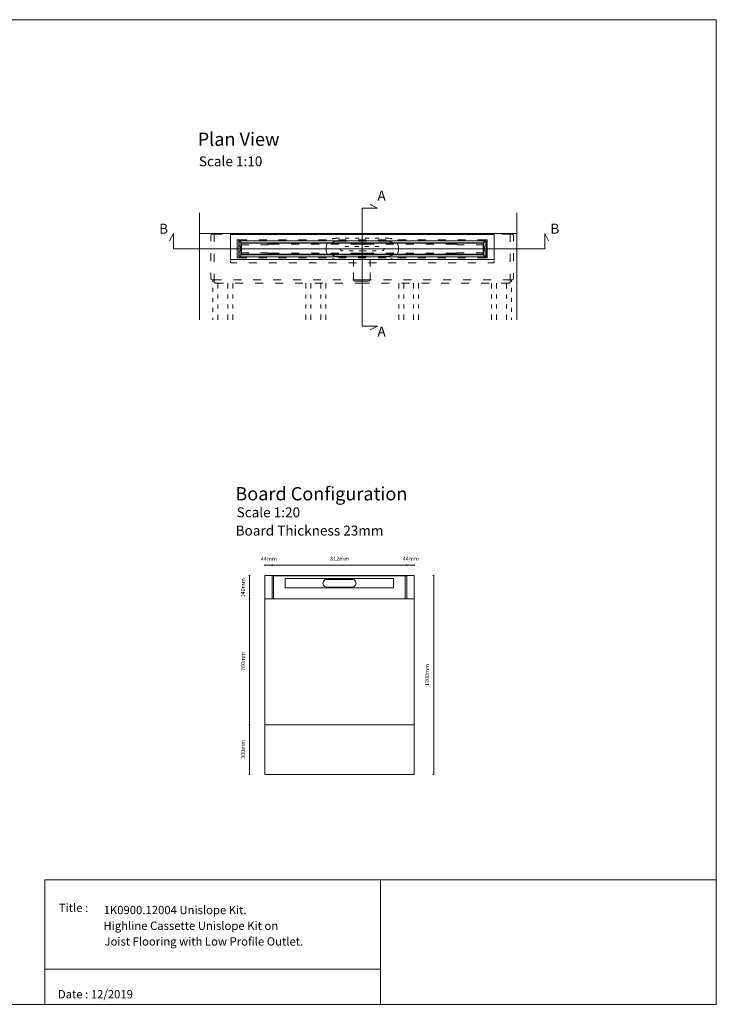
# Model space of a CAD drawing. Units: inches. Extents: x 5 to 2105, y 4 to 1488.
# Drawn here: x 1055 to 2105, y 4 to 1488 of the extents above; entities that cross this region are included whole.
import ezdxf

# ---------------------------------------------------------------- set-up
doc = ezdxf.new("R2010")
doc.units = ezdxf.units.IN
doc.header["$MEASUREMENT"] = 0
for name, color, linetype in [('PDF_0', 7, 'Continuous'), ('PDF_A52-A--', 7, 'Continuous'), ('PDF_Dimensions', 7, 'Continuous'), ('PDF_Text', 7, 'Continuous')]:
    doc.layers.add(name, color=color, linetype=linetype)
doc.layers.add('PDF_A52-S--', color=7, linetype='Continuous', true_color=0x005f7f)
doc.styles.add('PDF Arial', font='arial.ttf')
doc.styles.add('PDF Calibri', font='calibri.ttf')
picture_1 = doc.add_image_def('image2.png', size_in_pixel=(916, 340))

msp = doc.modelspace()

# ---------------------------------------------------------------- linework, layer by layer
at = {"layer": 'PDF_0', "lineweight": 15}
for points in [[(2105.1, 1488.5), (2105.1, 3.5), (5.2, 3.5), (5.2, 1488.5)], [(1373.1, 1126.7), (1770.6, 1126.7), (1770.6, 1164.6), (1373.1, 1164.6)], [(1385.6, 1155.2), (1758.1, 1155.2), (1758.1, 1130.6), (1385.6, 1130.6)], [(1388.7, 1152.2), (1754.9, 1152.2), (1754.9, 1133.7), (1388.7, 1133.7)], [(1754, 1134.7), (1754, 1151.2), (1389.7, 1151.2), (1389.7, 1134.7)], [(1649.6, 650.2), (1649.6, 350.2), (1424.5, 350.2), (1424.5, 650.2), (1435.5, 650.2), (1638.6, 650.2)], [(1092.9, 191.5), (1599, 191.5), (1599, 3.5), (1092.9, 3.5)]]:
    msp.add_lwpolyline(points, close=True, dxfattribs=at)
for points in [[(1583.3, 1020.6), (1594.5, 1026.4), (1571.3, 1026.4), (1571.3, 1204.1), (1594.5, 1204.1), (1583.3, 1209.9)], [(1326.2, 1197.2), (1326.2, 1035.8)], [(1804.7, 1197.2), (1804.7, 1035.8)], [(1852.5, 1154.9), (1846.7, 1166), (1846.7, 1142.9), (1286.9, 1142.9), (1286.9, 1166), (1281.1, 1154.9)], [(1326.2, 1166), (1804.7, 1166)], [(1755.1, 1155.2), (1388.6, 1155.2)], [(1418.4, 1148.9), (1429, 1148.9), (1429, 1149.7), (1446.4, 1149.7)], [(1476.4, 1149.7), (1464.4, 1149.7)], [(1506.4, 1149.7), (1494.4, 1149.7)], [(1536.4, 1149.7), (1524.4, 1149.7)], [(1589.3, 1149.7), (1571.8, 1149.7), (1554.4, 1149.7)], [(1607.2, 1149.7), (1619.3, 1149.7)], [(1637.3, 1149.7), (1649.3, 1149.7)], [(1667.3, 1149.7), (1679.3, 1149.7)], [(1725.2, 1148.9), (1714.7, 1148.9), (1714.7, 1149.7), (1697.3, 1149.7)], [(1388.6, 1130.6), (1755.1, 1130.6)], [(1446.4, 1136.2), (1429, 1136.2), (1429, 1136.9), (1418.4, 1136.9)], [(1464.4, 1136.2), (1476.4, 1136.2)], [(1494.4, 1136.2), (1506.4, 1136.2)], [(1524.4, 1136.2), (1536.4, 1136.2)], [(1554.4, 1136.2), (1571.8, 1136.2), (1589.3, 1136.2)], [(1619.3, 1136.2), (1607.2, 1136.2)], [(1649.3, 1136.2), (1637.3, 1136.2)], [(1679.3, 1136.2), (1667.3, 1136.2)], [(1697.3, 1136.2), (1714.7, 1136.2), (1714.7, 1136.9), (1725.2, 1136.9)], [(1373.1, 1125.2), (1373.1, 1121.7), (1382.8, 1121.7)], [(1400.8, 1121.7), (1412.8, 1121.7)], [(1430.8, 1121.7), (1442.9, 1121.7)], [(1460.8, 1121.7), (1472.8, 1121.7)], [(1490.8, 1121.7), (1502.8, 1121.7)], [(1520.8, 1121.7), (1532.8, 1121.7)], [(1550.9, 1121.7), (1562.8, 1121.7)], [(1580.8, 1121.7), (1592.8, 1121.7)], [(1610.8, 1121.7), (1622.8, 1121.7)], [(1640.8, 1121.7), (1652.8, 1121.7)], [(1670.8, 1121.7), (1682.9, 1121.7)], [(1700.8, 1121.7), (1712.9, 1121.7)], [(1730.8, 1121.7), (1742.8, 1121.7)], [(1760.8, 1121.7), (1770.6, 1121.7), (1770.6, 1125.2)], [(1346.5, 1096.1), (1346.5, 1092.9)], [(1354, 1091.1), (1354, 1082.9)], [(1369, 1091.1), (1369, 1082.9)], [(1376.5, 1091.1), (1376.5, 1082.9)], [(1486.5, 1091.1), (1486.5, 1082.9)], [(1494, 1091.1), (1494, 1082.9)], [(1508.9, 1091.1), (1508.9, 1082.9)], [(1516.4, 1091.1), (1516.4, 1082.9)], [(1626.5, 1091.1), (1626.5, 1082.9)], [(1634, 1091.1), (1634, 1082.9)], [(1649, 1091.1), (1649, 1082.9)], [(1656.5, 1091.1), (1656.5, 1082.9)], [(1766.4, 1091.1), (1766.4, 1082.9)], [(1773.9, 1091.1), (1773.9, 1082.9)], [(1788.9, 1091.1), (1788.9, 1082.9)], [(1796.4, 1096.1), (1796.4, 1092.9)], [(1346.5, 1083.9), (1346.5, 1077.9)], [(1354, 1073.9), (1354, 1067.9)], [(1369, 1073.9), (1369, 1067.9)], [(1376.5, 1073.9), (1376.5, 1067.9)], [(1486.5, 1073.9), (1486.5, 1067.9)], [(1494, 1073.9), (1494, 1067.9)], [(1508.9, 1073.9), (1508.9, 1067.9)], [(1516.4, 1073.9), (1516.4, 1067.9)], [(1626.5, 1073.9), (1626.5, 1067.9)], [(1634, 1073.9), (1634, 1067.9)], [(1649, 1073.9), (1649, 1067.9)], [(1656.5, 1073.9), (1656.5, 1067.9)], [(1766.4, 1073.9), (1766.4, 1067.9)], [(1773.9, 1073.9), (1773.9, 1067.9)], [(1788.9, 1073.9), (1788.9, 1067.9)], [(1796.4, 1083.9), (1796.4, 1077.9)], [(1346.5, 1068.9), (1346.5, 1062.9)], [(1354, 1058.9), (1354, 1052.9)], [(1369, 1058.9), (1369, 1052.9)], [(1376.5, 1058.9), (1376.5, 1052.9)], [(1486.5, 1058.9), (1486.5, 1052.9)], [(1494, 1058.9), (1494, 1052.9)], [(1508.9, 1058.9), (1508.9, 1052.9)], [(1516.4, 1058.9), (1516.4, 1052.9)], [(1626.5, 1058.9), (1626.5, 1052.9)], [(1634, 1058.9), (1634, 1052.9)], [(1649, 1058.9), (1649, 1052.9)], [(1656.5, 1058.9), (1656.5, 1052.9)], [(1766.4, 1058.9), (1766.4, 1052.9)], [(1773.9, 1058.9), (1773.9, 1052.9)], [(1788.9, 1058.9), (1788.9, 1052.9)], [(1796.4, 1068.9), (1796.4, 1062.9)], [(1346.5, 1053.9), (1346.5, 1047.9)], [(1354, 1043.9), (1354, 1035.8)], [(1369, 1043.9), (1369, 1035.8)], [(1376.5, 1043.9), (1376.5, 1035.8)], [(1486.5, 1043.9), (1486.5, 1035.8)], [(1494, 1043.9), (1494, 1035.8)], [(1508.9, 1043.9), (1508.9, 1035.8)], [(1516.4, 1043.9), (1516.4, 1035.8)], [(1626.5, 1043.9), (1626.5, 1035.8)], [(1634, 1043.9), (1634, 1035.8)], [(1649, 1043.9), (1649, 1035.8)], [(1656.5, 1043.9), (1656.5, 1035.8)], [(1766.4, 1043.9), (1766.4, 1035.8)], [(1773.9, 1043.9), (1773.9, 1035.8)], [(1788.9, 1043.9), (1788.9, 1035.8)], [(1796.4, 1053.9), (1796.4, 1047.9)], [(1346.5, 1038.9), (1346.5, 1035.8)], [(1796.4, 1038.9), (1796.4, 1035.8)], [(1424.5, 615.2), (1649.6, 615.2)], [(1649.6, 425.2), (1424.5, 425.2)], [(1599, 56.4), (1092.9, 56.4)]]:
    msp.add_lwpolyline(points, dxfattribs=at)
for points in [[(1400.5, 1148.9), (1390, 1148.9, -0.414195), (1389, 1149.9), (1389, 1152.2), (1389, 1152.6, 0.414195), (1387.9, 1153.5), (1387, 1153.6, 0.414195), (1386, 1152.6), (1386, 1149.4, 0.109281), (1386.4, 1147.3), (1388.3, 1143.4, -0.221339), (1388.3, 1142.5), (1386.4, 1138.6, 0.109281), (1386, 1136.4), (1386, 1133.3, 0.414195), (1386.9, 1132.3), (1388, 1132.3, 0.414195), (1389, 1133.3), (1389, 1133.7), (1389, 1135.9, -0.414195), (1390, 1136.9), (1400.5, 1136.9)], [(1743.2, 1148.9), (1753.7, 1148.9, 0.414234), (1754.7, 1149.9), (1754.7, 1152.2), (1754.7, 1152.6, -0.414234), (1755.7, 1153.5), (1756.7, 1153.6, -0.414234), (1757.7, 1152.6), (1757.7, 1149.4, -0.109281), (1757.2, 1147.3), (1755.5, 1143.4, 0.221151), (1755.4, 1142.5), (1757.2, 1138.6, -0.109281), (1757.7, 1136.4), (1757.7, 1133.3, -0.414234), (1756.7, 1132.3), (1755.7, 1132.3, -0.414234), (1754.7, 1133.3), (1754.7, 1133.7), (1754.7, 1135.9, 0.414234), (1753.7, 1136.9), (1743.2, 1136.9)]]:
    msp.add_lwpolyline(points, format="xyb", dxfattribs=at)
at = {"layer": 'PDF_A52-A--', "lineweight": 15}
for points in [[(1537, 1159.1), (1532.9, 1159.1), (1531.2, 1158.9), (1529.5, 1158.7), (1527.8, 1158.3), (1526.4, 1157.7)], [(1552, 1159.1), (1546, 1159.1)], [(1567, 1159.1), (1561, 1159.1)], [(1582, 1159.1), (1576, 1159.1)], [(1597, 1159.1), (1591, 1159.1)], [(1616.6, 1157.7), (1615.1, 1158.3), (1613.4, 1158.7), (1611.7, 1158.9), (1610, 1159.1), (1606, 1159.1)], [(1519.5, 1152), (1518.7, 1150.7), (1518, 1149.2), (1517.4, 1147.5), (1517, 1145.9), (1517, 1140), (1517.4, 1138.3), (1518, 1136.7), (1518.7, 1135.1), (1519.5, 1133.8)], [(1545.3, 1146.2), (1548.2, 1146.2), (1551.3, 1146.2)], [(1560.3, 1146.2), (1566.3, 1146.2)], [(1575.3, 1146.2), (1575.4, 1146.2), (1581.3, 1146.2)], [(1590.3, 1146.2), (1593.9, 1146.2), (1596.3, 1146.2)], [(1623.4, 1133.8), (1624.2, 1135.1), (1625, 1136.7), (1625.6, 1138.3), (1626, 1140), (1626, 1145.9), (1625.6, 1147.5), (1625, 1149.2), (1624.2, 1150.7), (1623.4, 1152)], [(1542.8, 1139.8), (1542.1, 1139.8), (1541.8, 1139.8), (1541.6, 1139.8), (1541.5, 1139.8), (1541.5, 1139.8), (1541.4, 1139.8), (1541.3, 1139.8), (1541.1, 1139.9), (1540.9, 1139.9), (1540.7, 1140), (1540.6, 1140), (1540.4, 1140.1), (1540.3, 1140.1), (1540.1, 1140.2), (1539.9, 1140.3), (1539.8, 1140.4), (1539.6, 1140.4), (1539.5, 1140.6), (1539.3, 1140.7), (1539.2, 1140.8), (1539, 1141), (1538.9, 1141.1), (1538.8, 1141.3), (1538.7, 1141.4), (1538.7, 1141.6), (1538.6, 1141.8), (1538.5, 1141.9), (1538.5, 1142.1), (1538.4, 1142.2), (1538.4, 1142.4), (1538.4, 1142.6), (1538.3, 1142.8)], [(1557.8, 1139.8), (1551.8, 1139.8)], [(1577.5, 1139.8), (1577.1, 1139.8), (1576, 1139.8), (1575.4, 1139.8), (1575.3, 1139.8), (1575, 1139.8), (1574.4, 1139.8), (1572.1, 1139.8), (1566.8, 1139.8)], [(1592.5, 1139.8), (1586.5, 1139.8)], [(1526.4, 1128.1), (1527.8, 1127.6), (1529.5, 1127.1), (1531.2, 1126.9), (1532.9, 1126.8), (1537, 1126.8)], [(1546, 1126.8), (1552, 1126.8)], [(1558.1, 1126.8), (1558.1, 1116.4)], [(1561, 1126.8), (1567, 1126.8)], [(1576, 1126.8), (1582, 1126.8)], [(1583.3, 1116.4), (1583.3, 1126.8)], [(1591, 1126.8), (1597, 1126.8)], [(1606, 1126.8), (1610, 1126.8), (1611.7, 1126.9), (1613.4, 1127.1), (1615.1, 1127.6), (1616.6, 1128.1)], [(1558.1, 1107.4), (1558.1, 1097.1), (1558.8, 1094.5), (1560.9, 1094.3), (1563.4, 1094.1), (1565.6, 1094.1), (1569.1, 1094), (1570.6, 1094), (1572.2, 1094), (1575.8, 1094.1), (1578, 1094.1), (1580.5, 1094.3), (1582.5, 1094.5), (1583.3, 1097.1), (1583.3, 1107.4)]]:
    msp.add_lwpolyline(points, dxfattribs=at)
msp.add_arc((1601.4, 1143.1), 3.22, 272.1658, 18.8171, dxfattribs=at)
at = {"layer": 'PDF_A52-S--', "lineweight": 13}
for points in [[(1343.5, 1154.5), (1343.5, 1162.6, -0.387849), (1345.1, 1165.1), (1348.5, 1165.1), (1361, 1165.1)], [(1799.5, 1154.5), (1799.5, 1162.6, 0.361574), (1797.8, 1165.1), (1794.5, 1165.1), (1782, 1165.1)], [(1343.5, 1106.5), (1343.5, 1098.6, 0.370955), (1345.1, 1096.1), (1359.3, 1096.1)]]:
    msp.add_lwpolyline(points, format="xyb", dxfattribs=at)
for points in [[(1361, 1166), (1348.5, 1166), (1348.5, 1153.4)], [(1391, 1166), (1379, 1166)], [(1379, 1165.1), (1391, 1165.1)], [(1420.9, 1166), (1409, 1166)], [(1409, 1165.1), (1420.9, 1165.1)], [(1450.9, 1166), (1439, 1166)], [(1439, 1165.1), (1450.9, 1165.1)], [(1480.9, 1166), (1469, 1166)], [(1469, 1165.1), (1480.9, 1165.1)], [(1511, 1166), (1499, 1166)], [(1499, 1165.1), (1511, 1165.1)], [(1541, 1166), (1528.9, 1166)], [(1528.9, 1165.1), (1541, 1165.1)], [(1558.9, 1166), (1571.4, 1166), (1583.9, 1166)], [(1583.9, 1165.1), (1571.4, 1165.1), (1558.9, 1165.1)], [(1602, 1166), (1614, 1166)], [(1614, 1165.1), (1602, 1165.1)], [(1631.9, 1166), (1644, 1166)], [(1644, 1165.1), (1631.9, 1165.1)], [(1661.9, 1166), (1674, 1166)], [(1674, 1165.1), (1661.9, 1165.1)], [(1691.9, 1166), (1704, 1166)], [(1704, 1165.1), (1691.9, 1165.1)], [(1722, 1166), (1734, 1166)], [(1734, 1165.1), (1722, 1165.1)], [(1752, 1166), (1763.9, 1166)], [(1763.9, 1165.1), (1752, 1165.1)], [(1782, 1166), (1794.5, 1166), (1794.5, 1153.4)], [(1397.5, 1129.2), (1382.9, 1129.2), (1382.9, 1156.7), (1397.5, 1156.7)], [(1415.5, 1156.7), (1427.5, 1156.7)], [(1445.5, 1156.7), (1457.4, 1156.7)], [(1475.5, 1156.7), (1487.4, 1156.7)], [(1505.5, 1156.7), (1517.4, 1156.7)], [(1547.8, 1154.4), (1533.4, 1154.4), (1531.8, 1154.3), (1530.4, 1154), (1528.9, 1153.5), (1527.6, 1152.9), (1526.3, 1152), (1525.2, 1151.1), (1525.2, 1151)], [(1535.5, 1156.7), (1547.5, 1156.7)], [(1565.4, 1156.7), (1577.5, 1156.7)], [(1577.8, 1154.4), (1565.8, 1154.4)], [(1595.4, 1156.7), (1607.5, 1156.7)], [(1618.5, 1151), (1618.5, 1151.1), (1617.3, 1152), (1616.1, 1152.9), (1614.8, 1153.5), (1613.3, 1154), (1611.8, 1154.3), (1610.3, 1154.4), (1595.8, 1154.4)], [(1625.4, 1156.7), (1637.5, 1156.7)], [(1655.5, 1156.7), (1667.5, 1156.7)], [(1685.5, 1156.7), (1697.5, 1156.7)], [(1715.5, 1156.7), (1727.4, 1156.7)], [(1745.5, 1156.7), (1759.9, 1156.7), (1759.9, 1129.2), (1745.5, 1129.2)], [(1343.5, 1136.6), (1343.5, 1124.5)], [(1348.5, 1135.4), (1348.5, 1123.4)], [(1427.5, 1129.2), (1415.5, 1129.2)], [(1457.4, 1129.2), (1445.5, 1129.2)], [(1487.4, 1129.2), (1475.5, 1129.2)], [(1517.4, 1129.2), (1505.5, 1129.2)], [(1525.2, 1134.8), (1526.3, 1133.8), (1527.6, 1132.9), (1528.9, 1132.3), (1530.4, 1131.8), (1531.8, 1131.5), (1533.4, 1131.4), (1547.8, 1131.4)], [(1547.5, 1129.2), (1535.5, 1129.2)], [(1577.5, 1129.2), (1565.4, 1129.2)], [(1565.8, 1131.4), (1577.8, 1131.4)], [(1607.5, 1129.2), (1595.4, 1129.2)], [(1595.8, 1131.4), (1610.3, 1131.4), (1611.8, 1131.5), (1613.3, 1131.8), (1614.8, 1132.3), (1616.1, 1132.9), (1617.3, 1133.8), (1618.5, 1134.8)], [(1637.5, 1129.2), (1625.4, 1129.2)], [(1667.5, 1129.2), (1655.5, 1129.2)], [(1697.5, 1129.2), (1685.5, 1129.2)], [(1696.8, 1129.3), (1696.8, 1129.3)], [(1727.4, 1129.2), (1715.5, 1129.2)], [(1794.5, 1135.4), (1794.5, 1123.4)], [(1799.5, 1136.6), (1799.5, 1124.5)], [(1348.5, 1105.4), (1348.5, 1092.7), (1348.5, 1092.5), (1348.6, 1092.3), (1348.7, 1092.1), (1348.8, 1091.8), (1349.1, 1091.6), (1349.3, 1091.5), (1349.7, 1091.3), (1350.1, 1091.2), (1350.5, 1091.1), (1351, 1091.1)], [(1794.5, 1105.4), (1794.5, 1092.7), (1794.4, 1092.5), (1794.4, 1092.3), (1794.2, 1092.1), (1794, 1091.8), (1793.8, 1091.6), (1793.6, 1091.5), (1793.2, 1091.3), (1792.8, 1091.2), (1792.4, 1091.1), (1792, 1091.1), (1780.7, 1091.1)], [(1799.5, 1106.5), (1799.5, 1098.5)], [(1350.9, 1091.1), (1362.2, 1091.1)], [(1377.3, 1096.1), (1389.3, 1096.1)], [(1380.2, 1091.1), (1392.2, 1091.1)], [(1407.3, 1096.1), (1419.3, 1096.1)], [(1410.2, 1091.1), (1422.2, 1091.1)], [(1437.3, 1096.1), (1449.3, 1096.1)], [(1440.2, 1091.1), (1452.2, 1091.1)], [(1467.3, 1096.1), (1479.3, 1096.1)], [(1470.2, 1091.1), (1482.2, 1091.1)], [(1497.3, 1096.1), (1509.3, 1096.1)], [(1500.2, 1091.1), (1512.2, 1091.1)], [(1527.3, 1096.1), (1539.3, 1096.1)], [(1530.2, 1091.1), (1542.2, 1091.1)], [(1585.6, 1096.1), (1571.4, 1096.1), (1557.3, 1096.1)], [(1582.7, 1091.1), (1571.4, 1091.1), (1560.2, 1091.1)], [(1612.7, 1091.1), (1600.7, 1091.1)], [(1615.6, 1096.1), (1603.6, 1096.1)], [(1642.7, 1091.1), (1630.7, 1091.1)], [(1645.6, 1096.1), (1633.6, 1096.1)], [(1672.7, 1091.1), (1660.7, 1091.1)], [(1675.6, 1096.1), (1663.6, 1096.1)], [(1702.7, 1091.1), (1690.7, 1091.1)], [(1705.6, 1096.1), (1693.6, 1096.1)], [(1732.7, 1091.1), (1720.7, 1091.1)], [(1735.6, 1096.1), (1723.6, 1096.1)], [(1762.7, 1091.1), (1750.7, 1091.1)], [(1765.6, 1096.1), (1753.6, 1096.1)], [(1797.8, 1096.1), (1783.6, 1096.1)]]:
    msp.add_lwpolyline(points, dxfattribs=at)
at = {"layer": 'PDF_A52-S--', "lineweight": 5}
for points in [[(1436.5, 649.6, 0.128525), (1436.1, 649.5, 0.110202), (1435.8, 649.3, 0.074636), (1435.6, 648.9, 0.064226), (1435.6, 648.4), (1435.5, 616.4, 0.064226), (1435.6, 616, 0.074635), (1435.8, 615.6, 0.110202), (1436.1, 615.3, 0.128525), (1436.4, 615.2), (1537, 615.2), (1637.7, 615.2, 0.128525), (1638.1, 615.3, 0.110202), (1638.4, 615.6, 0.074634), (1638.6, 616)], [(1436.4, 649.6), (1438, 649.6), (1537, 649.6), (1636.1, 649.6), (1637.7, 649.6, -0.128525), (1638.1, 649.6, -0.110202), (1638.4, 649.3, -0.074635), (1638.5, 648.9, -0.064226), (1638.6, 648.4), (1638.6, 616.4, -0.064226), (1638.5, 616)]]:
    msp.add_lwpolyline(points, format="xyb", dxfattribs=at)
for points in [[(1636.1, 615.2), (1636.1, 650.2), (1537, 650.2), (1438, 650.2), (1438, 615.2)], [(1599.8, 631.8), (1599.8, 631.8)]]:
    msp.add_lwpolyline(points, dxfattribs=at)
msp.add_lwpolyline([(1455.3, 645.5), (1618.8, 645.5), (1618.8, 631.7), (1455.3, 631.7)], close=True, dxfattribs=at)
msp.add_lwpolyline([(1518, 632.8), (1556.5, 632.8, 1.000005), (1556.5, 644.3), (1518, 644.3, 1.000005)], format="xyb", close=True, dxfattribs=at)
at = {"layer": 'PDF_A52-S--', "lineweight": 13}
msp.add_ellipse((1787.1, 1117.5), major_axis=(-11.3, 21.3), ratio=0.241528, start_param=3.034056, end_param=3.501671, dxfattribs=at)
at = {"layer": 'PDF_Dimensions', "lineweight": 13}
for points in [[(1424.5, 664.6), (1424.5, 666.6)], [(1424.5, 665.6), (1435.5, 665.6), (1638.6, 665.6), (1649.6, 665.6)], [(1649.6, 664.6), (1649.6, 666.6)], [(1402.6, 650.2), (1400.6, 650.2)], [(1401.5, 650.2), (1401.5, 615.2), (1401.5, 425.2), (1401.5, 350.2)], [(1678.1, 650.2), (1680.1, 650.2)], [(1679.2, 650.2), (1679.2, 350.2)], [(1402.6, 350.2), (1400.6, 350.2)], [(1678.1, 350.2), (1680.1, 350.2)]]:
    msp.add_lwpolyline(points, dxfattribs=at)
for points in [[(1435.5, 666.6), (1435.5, 664.6)], [(1638.6, 666.6), (1638.6, 664.6)], [(1400.6, 615.2), (1402.6, 615.2)], [(1400.6, 425.2), (1402.6, 425.2)]]:
    msp.add_lwpolyline(points, close=True, dxfattribs=at)

# ---------------------------------------------------------------- texts
at = {"layer": 'PDF_Text', "attachment_point": 7}
for s, insert, char_height, style in [('Plan View', (1323.5, 1292), 20, 'PDF Calibri'), ('Scale 1:10', (1325.3, 1262.7), 15, 'PDF Calibri'), ('A', (1594.5, 1210.9), 15, 'PDF Calibri'), ('B', (1265.4, 1161.1), 15, 'PDF Calibri'), ('B', (1855.1, 1161.1), 15, 'PDF Calibri'), ('A', (1594.5, 1006), 15, 'PDF Calibri'), ('Board Configuration', (1380.3, 757.3), 20, 'PDF Calibri'), ('Scale 1:20', (1382.2, 733.3), 15, 'PDF Calibri'), ('Board Thickness 23mm', (1380.7, 705.8), 15, 'PDF Calibri'), ('44mm', (1418.6, 670.6), 6, 'PDF Arial'), ('812mm', (1523.2, 670.6), 6, 'PDF Arial'), ('44mm', (1632.6, 670.6), 6, 'PDF Arial'), ('Title :', (1114.3, 138.9), 12.5, 'PDF Calibri'), ('1K0900.12004 Unislope Kit.', (1181.7, 135.6), 12.5, 'PDF Calibri'), ('Highline Cassette Unislope Kit on', (1181.4, 111.9), 12.5, 'PDF Calibri'), ('Joist Flooring with Low Profile Outlet.', (1183, 88.2), 12.5, 'PDF Calibri'), ('Date : 12/2019', (1112.8, 8.6), 12.5, 'PDF Calibri')]:
    msp.add_mtext(s, dxfattribs=dict(at, insert=insert, char_height=char_height, style=style))
at = {"layer": 'PDF_Text', "char_height": 6, "attachment_point": 7, "rotation": 90, "style": 'PDF Arial'}
for s, insert in [('140mm', (1396.6, 617.2)), ('760mm', (1396.6, 506.3)), ('1200mm', (1674.1, 483.6)), ('300mm', (1396.6, 373.8))]:
    msp.add_mtext(s, dxfattribs=dict(at, insert=insert))

# ---------------------------------------------------------------- referenced raster images: frames only (the image files are external)
at = {"layer": 'PDF_0', "color": 7, "lineweight": 0}
image = msp.add_image(picture_1, insert=(1599, 3.5), size_in_units=(506.2, 188), dxfattribs=at)
image.dxf.flags = 15

doc.saveas('drawing.dxf')
